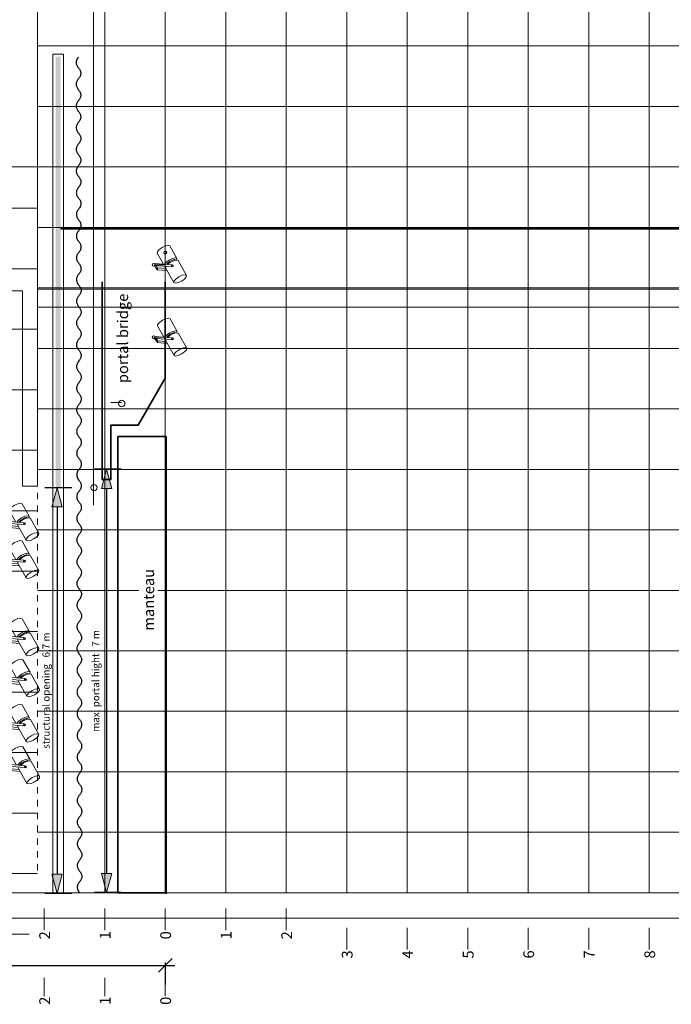
# Model space of a CAD drawing. Units: metres. Extents: x -26 to 92, y -15 to 26.
# Drawn here: x -2 to 8, y -2 to 14 of the extents above; entities that cross this region are included whole.
import ezdxf

# ---------------------------------------------------------------- set-up
doc = ezdxf.new("R2010")
doc.units = ezdxf.units.M
doc.header["$LTSCALE"] = 0.508
doc.header["$PDMODE"] = 1
doc.header["$PDSIZE"] = -2
doc.linetypes.add('STYLE_01', pattern=[0.41664, 0.20828, -0.20836])
for name, color, linetype, lineweight in [('Building Stage', 7, 'Continuous', 5), ('Chain Hoists', 14, 'Continuous', 5), ('Curtain', 5, 'Continuous', 50), ('Dimension', 7, 'Continuous', 5), ('Flybars', 14, 'Continuous', 5), ('Grid', 250, 'Continuous', 50), ('Iron Curtain', 14, 'Continuous', 5), ('Lighting Bridges', 14, 'Continuous', 5), ('Lighting FOH', 14, 'Continuous', 5), ('Portal + Manteau', 14, 'Continuous', 5), ('Text', 5, 'Continuous', 5)]:
    doc.layers.add(name, color=color, linetype=linetype, lineweight=lineweight)
doc.styles.add('Cambria', font='Cambria.ttf')
doc.dimstyles.new('Arch', dxfattribs={"dimtxt": 0.178408, "dimasz": 0.3175, "dimexe": 0.3175, "dimexo": 0.15875, "dimgap": 0.001587, "dimtad": 1, "dimdec": 1, "dimzin": 11, "dimtxsty": 'Cambria', "dimblk": 'VW_SLASH', "dimcen": 0, "dimdle": 0.001587, "dimazin": 0, "dimtfac": 1, "dimtdec": 1, "dimtix": 1, "dimtmove": 0, "dimatfit": 0, "dimldrblk": 'VW_FILLEDARROW', "dimfxl": 1, "dimfrac": 2, "dimtolj": 1, "dimtzin": 11, "dimarcsym": 0})
doc.dimstyles.new('DIN', dxfattribs={"dimtxt": 0.178408, "dimasz": 0.3175, "dimexe": 0.2, "dimexo": 0, "dimgap": 0.001, "dimtad": 1, "dimdec": 1, "dimzin": 11, "dimtxsty": 'Cambria', "dimblk": 'VW_FILLEDARROW', "dimcen": 0, "dimazin": 0, "dimtfac": 1, "dimtdec": 1, "dimtix": 1, "dimtmove": 0, "dimatfit": 0, "dimldrblk": 'VW_FILLEDARROW', "dimfxl": 1, "dimfrac": 2, "dimtolj": 1, "dimtzin": 11, "dimarcsym": 0})

# ---------------------------------------------------------------- blocks, each defined once
blk = doc.blocks.new('Curtain Object (2D)')
at = {"layer": 'Curtain', "color": 174, "linetype": 'Continuous', "lineweight": 25}
blk.add_open_spline([(0, 0), (0.09, -0.076), (0.269, 0.076), (0.449, -0.076), (0.628, 0.076), (0.807, -0.076), (0.987, 0.076), (1.166, -0.076), (1.346, 0.076), (1.525, -0.076), (1.705, 0.076), (1.884, -0.076), (2.063, 0.076), (2.243, -0.076), (2.422, 0.076), (2.602, -0.076), (2.781, 0.076), (2.96, -0.076), (3.14, 0.076), (3.319, -0.076), (3.499, 0.076), (3.678, -0.076), (3.858, 0.076), (4.037, -0.076), (4.216, 0.076), (4.396, -0.076), (4.575, 0.076), (4.755, -0.076), (4.934, 0.076), (5.114, -0.076), (5.293, 0.076), (5.472, -0.076), (5.652, 0.076), (5.831, -0.076), (6.011, 0.076), (6.19, -0.076), (6.37, 0.076), (6.549, -0.076), (6.728, 0.076), (6.908, -0.076), (7.087, 0.076), (7.267, -0.076), (7.446, 0.076), (7.625, -0.076), (7.805, 0.076), (7.984, -0.076), (8.164, 0.076), (8.343, -0.076), (8.523, 0.076), (8.702, -0.076), (8.881, 0.076), (9.061, -0.076), (9.24, 0.076), (9.42, -0.076), (9.599, 0.076), (9.779, -0.076), (9.958, 0.076), (10.137, -0.076), (10.317, 0.076), (10.496, -0.076), (10.676, 0.076), (10.855, -0.076), (11.035, 0.076), (11.214, -0.076), (11.393, 0.076), (11.573, -0.076), (11.752, 0.076), (11.932, -0.076), (12.111, 0.076), (12.29, -0.076), (12.47, 0.076), (12.649, -0.076), (12.829, 0.076), (13.008, -0.076), (13.188, 0.076), (13.367, -0.076), (13.546, 0.076), (13.726, -0.076), (13.816, 0)], degree=2, dxfattribs=at)
blk = doc.blocks.new('Group-13')
at = {"layer": 'Lighting Bridges', "color": 40, "linetype": 'Continuous', "lineweight": 50}
for p, q in [((1.12, -0.343), (18.498, -0.343)), ((18.498, -0.343), (18.498, -1.343))]:
    blk.add_line(p, q, dxfattribs=at)
blk = doc.blocks.new('Group-20')
at = {"layer": 'Lighting FOH', "color": 7, "linetype": 'Continuous', "lineweight": 5}
for p, q in [((0.478, -7.109), (0.597, -7.317)), ((0.374, -7.411), (0.27, -7.227)), ((0.224, -7.43), (0.23, -7.399)), ((0.224, -7.43), (0.27, -7.503)), ((0.505, -7.454), (0.224, -7.43)), ((0.23, -7.399), (0.506, -7.422)), ((0.251, -7.432), (0.276, -7.471)), ((0.276, -7.471), (0.273, -7.503)), ((0.276, -7.471), (0.415, -7.483)), ((0.408, -7.471), (0.411, -7.446)), ((0.408, -7.471), (0.546, -7.714)), ((0.506, -7.422), (0.505, -7.454)), ((0.561, -7.337), (0.566, -7.345)), ((0.755, -7.595), (0.616, -7.352)), ((0.434, -7.517), (0.27, -7.503))]:
    blk.add_line(p, q, dxfattribs=at)
for points in [[(0.27, -7.227), (0.274, -7.202), (0.304, -7.167), (0.354, -7.133), (0.409, -7.108), (0.454, -7.099), (0.478, -7.109)], [(0.39, -7.412), (0.419, -7.378), (0.468, -7.343), (0.523, -7.317), (0.57, -7.307), (0.596, -7.315), (0.594, -7.34), (0.593, -7.342)], [(0.423, -7.415), (0.429, -7.404), (0.451, -7.384), (0.484, -7.363), (0.52, -7.345), (0.548, -7.335), (0.561, -7.336), (0.561, -7.337)], [(0.435, -7.416), (0.483, -7.381), (0.538, -7.354), (0.586, -7.342), (0.614, -7.349), (0.616, -7.352)], [(0.519, -7.455), (0.505, -7.437), (0.523, -7.423), (0.537, -7.44), (0.519, -7.455)], [(0.546, -7.714), (0.55, -7.688), (0.581, -7.653), (0.63, -7.619), (0.685, -7.594), (0.731, -7.585), (0.755, -7.595), (0.751, -7.621), (0.72, -7.655), (0.67, -7.69), (0.616, -7.715), (0.57, -7.723), (0.546, -7.714)]]:
    blk.add_lwpolyline(points, dxfattribs=at)
blk = doc.blocks.new('Group-21')
at = {"layer": 'Lighting FOH', "color": 7, "linetype": 'Continuous', "lineweight": 5}
for p, q in [((0.493, -7.786), (0.611, -7.994)), ((0.388, -8.088), (0.284, -7.904)), ((0.238, -8.107), (0.245, -8.076)), ((0.238, -8.107), (0.284, -8.18)), ((0.52, -8.131), (0.238, -8.107)), ((0.245, -8.076), (0.521, -8.099)), ((0.266, -8.109), (0.29, -8.148)), ((0.422, -8.148), (0.425, -8.123)), ((0.521, -8.099), (0.52, -8.131)), ((0.575, -8.014), (0.58, -8.022)), ((0.769, -8.272), (0.631, -8.028)), ((0.448, -8.194), (0.284, -8.18)), ((0.29, -8.148), (0.288, -8.18)), ((0.29, -8.148), (0.429, -8.16)), ((0.422, -8.148), (0.56, -8.391))]:
    blk.add_line(p, q, dxfattribs=at)
for points in [[(0.284, -7.904), (0.288, -7.879), (0.319, -7.844), (0.368, -7.81), (0.423, -7.785), (0.469, -7.776), (0.493, -7.786)], [(0.405, -8.089), (0.434, -8.055), (0.482, -8.02), (0.537, -7.994), (0.584, -7.984), (0.61, -7.992), (0.608, -8.017), (0.607, -8.019)], [(0.438, -8.092), (0.443, -8.081), (0.465, -8.061), (0.499, -8.04), (0.534, -8.021), (0.562, -8.011), (0.575, -8.012), (0.575, -8.014)], [(0.45, -8.093), (0.497, -8.058), (0.552, -8.031), (0.6, -8.019), (0.629, -8.026), (0.631, -8.028)], [(0.534, -8.131), (0.52, -8.114), (0.537, -8.1), (0.551, -8.117), (0.534, -8.131)], [(0.56, -8.391), (0.564, -8.365), (0.595, -8.33), (0.645, -8.296), (0.699, -8.271), (0.745, -8.262), (0.769, -8.272), (0.765, -8.298), (0.734, -8.332), (0.685, -8.367), (0.63, -8.392), (0.584, -8.4), (0.56, -8.391)]]:
    blk.add_lwpolyline(points, dxfattribs=at)
blk = doc.blocks.new('Group-22')
at = {"layer": 'Lighting FOH', "color": 7, "linetype": 'Continuous', "lineweight": 5}
for p, q in [((0.478, -8.535), (0.597, -8.743)), ((0.374, -8.837), (0.27, -8.653)), ((0.561, -8.763), (0.566, -8.771)), ((0.755, -9.021), (0.616, -8.777)), ((0.224, -8.856), (0.23, -8.825)), ((0.224, -8.856), (0.27, -8.929)), ((0.505, -8.88), (0.224, -8.856)), ((0.23, -8.825), (0.506, -8.848)), ((0.251, -8.858), (0.276, -8.897)), ((0.434, -8.943), (0.27, -8.929)), ((0.276, -8.897), (0.273, -8.929)), ((0.276, -8.897), (0.415, -8.909)), ((0.408, -8.897), (0.411, -8.872)), ((0.408, -8.897), (0.546, -9.139)), ((0.506, -8.848), (0.505, -8.88))]:
    blk.add_line(p, q, dxfattribs=at)
for points in [[(0.27, -8.653), (0.274, -8.628), (0.304, -8.593), (0.354, -8.558), (0.409, -8.534), (0.454, -8.525), (0.478, -8.535)], [(0.39, -8.838), (0.419, -8.804), (0.468, -8.769), (0.523, -8.743), (0.57, -8.733), (0.596, -8.741), (0.594, -8.766), (0.593, -8.768)], [(0.423, -8.841), (0.429, -8.83), (0.451, -8.81), (0.484, -8.789), (0.52, -8.77), (0.548, -8.76), (0.561, -8.761), (0.561, -8.763)], [(0.435, -8.842), (0.483, -8.807), (0.538, -8.78), (0.586, -8.768), (0.614, -8.774), (0.616, -8.777)], [(0.519, -8.88), (0.505, -8.863), (0.523, -8.849), (0.537, -8.866), (0.519, -8.88)], [(0.546, -9.139), (0.55, -9.114), (0.581, -9.079), (0.63, -9.045), (0.685, -9.02), (0.731, -9.011), (0.755, -9.021), (0.751, -9.047), (0.72, -9.081), (0.67, -9.116), (0.616, -9.141), (0.57, -9.149), (0.546, -9.139)]]:
    blk.add_lwpolyline(points, dxfattribs=at)
blk = doc.blocks.new('Group-23')
at = {"layer": 'Lighting FOH', "color": 7, "linetype": 'Continuous', "lineweight": 5}
for p, q in [((0.493, -9.226), (0.611, -9.434)), ((0.388, -9.528), (0.284, -9.344)), ((0.238, -9.547), (0.245, -9.516)), ((0.238, -9.547), (0.284, -9.62)), ((0.52, -9.571), (0.238, -9.547)), ((0.245, -9.516), (0.521, -9.539)), ((0.266, -9.55), (0.29, -9.589)), ((0.29, -9.589), (0.288, -9.62)), ((0.29, -9.589), (0.429, -9.6)), ((0.422, -9.588), (0.425, -9.563)), ((0.422, -9.588), (0.56, -9.831)), ((0.521, -9.539), (0.52, -9.571)), ((0.575, -9.454), (0.58, -9.462)), ((0.769, -9.712), (0.631, -9.469)), ((0.448, -9.634), (0.284, -9.62))]:
    blk.add_line(p, q, dxfattribs=at)
for points in [[(0.284, -9.344), (0.288, -9.319), (0.319, -9.284), (0.368, -9.25), (0.423, -9.225), (0.469, -9.216), (0.493, -9.226)], [(0.405, -9.529), (0.434, -9.495), (0.482, -9.46), (0.537, -9.434), (0.584, -9.424), (0.61, -9.433), (0.608, -9.457), (0.607, -9.459)], [(0.438, -9.532), (0.443, -9.521), (0.465, -9.502), (0.499, -9.48), (0.534, -9.462), (0.562, -9.452), (0.575, -9.453), (0.575, -9.454)], [(0.45, -9.533), (0.497, -9.498), (0.552, -9.471), (0.6, -9.459), (0.629, -9.466), (0.631, -9.469)], [(0.534, -9.572), (0.52, -9.554), (0.537, -9.54), (0.551, -9.557), (0.534, -9.572)], [(0.56, -9.831), (0.564, -9.805), (0.595, -9.77), (0.645, -9.736), (0.699, -9.711), (0.745, -9.702), (0.769, -9.712), (0.765, -9.738), (0.734, -9.773), (0.685, -9.807), (0.63, -9.832), (0.584, -9.841), (0.56, -9.831)]]:
    blk.add_lwpolyline(points, dxfattribs=at)
blk = doc.blocks.new('Group-24')
at = {"layer": 'Lighting FOH', "color": 7, "linetype": 'Continuous', "lineweight": 5}
for p, q in [((0.478, -5.827), (0.597, -6.035)), ((0.374, -6.129), (0.27, -5.946)), ((0.224, -6.148), (0.23, -6.117)), ((0.224, -6.148), (0.27, -6.221)), ((0.505, -6.172), (0.224, -6.148)), ((0.23, -6.117), (0.506, -6.14)), ((0.251, -6.151), (0.276, -6.19)), ((0.408, -6.189), (0.411, -6.164)), ((0.506, -6.14), (0.505, -6.172)), ((0.561, -6.055), (0.566, -6.063)), ((0.755, -6.313), (0.616, -6.07)), ((0.434, -6.235), (0.27, -6.221)), ((0.276, -6.19), (0.273, -6.221)), ((0.276, -6.19), (0.415, -6.201)), ((0.408, -6.189), (0.546, -6.432))]:
    blk.add_line(p, q, dxfattribs=at)
for points in [[(0.27, -5.946), (0.274, -5.92), (0.304, -5.885), (0.354, -5.851), (0.409, -5.826), (0.454, -5.817), (0.478, -5.827)], [(0.39, -6.13), (0.419, -6.096), (0.468, -6.061), (0.523, -6.035), (0.57, -6.025), (0.596, -6.034), (0.594, -6.058), (0.593, -6.06)], [(0.423, -6.133), (0.429, -6.122), (0.451, -6.103), (0.484, -6.081), (0.52, -6.063), (0.548, -6.053), (0.561, -6.054), (0.561, -6.055)], [(0.435, -6.134), (0.483, -6.099), (0.538, -6.072), (0.586, -6.06), (0.614, -6.067), (0.616, -6.07)], [(0.519, -6.173), (0.505, -6.155), (0.523, -6.141), (0.537, -6.158), (0.519, -6.173)], [(0.546, -6.432), (0.55, -6.406), (0.581, -6.371), (0.63, -6.337), (0.685, -6.312), (0.731, -6.303), (0.755, -6.313), (0.751, -6.339), (0.72, -6.374), (0.67, -6.408), (0.616, -6.433), (0.57, -6.442), (0.546, -6.432)]]:
    blk.add_lwpolyline(points, dxfattribs=at)
blk = doc.blocks.new('Group-25')
at = {"layer": 'Lighting FOH', "color": 7, "linetype": 'Continuous', "lineweight": 5}
for p, q in [((0.478, -5.208), (0.597, -5.416)), ((0.374, -5.51), (0.27, -5.326)), ((0.224, -5.529), (0.23, -5.498)), ((0.224, -5.529), (0.27, -5.602)), ((0.505, -5.553), (0.224, -5.529)), ((0.23, -5.498), (0.506, -5.521)), ((0.251, -5.531), (0.276, -5.57)), ((0.506, -5.521), (0.505, -5.553)), ((0.561, -5.436), (0.566, -5.444)), ((0.755, -5.694), (0.616, -5.45)), ((0.434, -5.616), (0.27, -5.602)), ((0.276, -5.57), (0.273, -5.602)), ((0.276, -5.57), (0.415, -5.582)), ((0.408, -5.57), (0.411, -5.545)), ((0.408, -5.57), (0.546, -5.813))]:
    blk.add_line(p, q, dxfattribs=at)
for points in [[(0.27, -5.326), (0.274, -5.301), (0.304, -5.266), (0.354, -5.232), (0.409, -5.207), (0.454, -5.198), (0.478, -5.208)], [(0.39, -5.511), (0.419, -5.477), (0.468, -5.442), (0.523, -5.416), (0.57, -5.406), (0.596, -5.414), (0.594, -5.439), (0.593, -5.441)], [(0.423, -5.514), (0.429, -5.503), (0.451, -5.483), (0.484, -5.462), (0.52, -5.443), (0.548, -5.433), (0.561, -5.434), (0.561, -5.436)], [(0.435, -5.515), (0.483, -5.48), (0.538, -5.453), (0.586, -5.441), (0.614, -5.448), (0.616, -5.45)], [(0.519, -5.553), (0.505, -5.536), (0.523, -5.522), (0.537, -5.539), (0.519, -5.553)], [(0.546, -5.813), (0.55, -5.787), (0.581, -5.752), (0.63, -5.718), (0.685, -5.693), (0.731, -5.684), (0.755, -5.694), (0.751, -5.72), (0.72, -5.754), (0.67, -5.789), (0.616, -5.814), (0.57, -5.822), (0.546, -5.813)]]:
    blk.add_lwpolyline(points, dxfattribs=at)
blk = doc.blocks.new('Group-26')
at = {"layer": 'Lighting FOH', "color": 7}
for name in ['Group-25', 'Group-24', 'Group-20', 'Group-21', 'Group-22', 'Group-23']:
    blk.add_blockref(name, (0, 0), dxfattribs=at)
blk = doc.blocks.new('*D69')
at = {"layer": 'Dimension', "color": 0, "linetype": 'Continuous', "lineweight": -2}
blk.add_line((0, -0.579), (0, -0.94), dxfattribs=at)
at = {"color": 0, "linetype": 'Continuous', "lineweight": -2}
blk.add_wipeout([(0.155, -1.087), (0.155, -0.94), (-0.155, -0.94), (-0.155, -1.087)], dxfattribs=at).dxf.layer = 'Dimension'
at = {"layer": 'Dimension', "color": 0, "insert": (-0.082, -1.087), "char_height": 0.178, "attachment_point": 1, "rotation": 90, "line_spacing_factor": 1.045266, "style": 'Cambria'}
blk.add_mtext('0', dxfattribs=at)
blk = doc.blocks.new('*D70')
at = {"layer": 'Dimension', "color": 0, "linetype": 'Continuous', "lineweight": -2}
blk.add_line((1, -0.579), (1, -0.94), dxfattribs=at)
at = {"color": 0, "linetype": 'Continuous', "lineweight": -2}
blk.add_wipeout([(1.155, -1.087), (1.155, -0.94), (0.845, -0.94), (0.845, -1.087)], dxfattribs=at).dxf.layer = 'Dimension'
at = {"layer": 'Dimension', "color": 0, "insert": (0.918, -1.087), "char_height": 0.178, "attachment_point": 1, "rotation": 90, "line_spacing_factor": 1.045266, "style": 'Cambria'}
blk.add_mtext('1', dxfattribs=at)
blk = doc.blocks.new('*D71')
at = {"layer": 'Dimension', "color": 0, "linetype": 'Continuous', "lineweight": -2}
blk.add_line((2, -0.579), (2, -0.94), dxfattribs=at)
at = {"color": 0, "linetype": 'Continuous', "lineweight": -2}
blk.add_wipeout([(2.155, -1.087), (2.155, -0.94), (1.845, -0.94), (1.845, -1.087)], dxfattribs=at).dxf.layer = 'Dimension'
at = {"layer": 'Dimension', "color": 0, "insert": (1.918, -1.087), "char_height": 0.178, "attachment_point": 1, "rotation": 90, "line_spacing_factor": 1.045266, "style": 'Cambria'}
blk.add_mtext('2', dxfattribs=at)
blk = doc.blocks.new('*D72')
at = {"layer": 'Dimension', "color": 0, "linetype": 'Continuous', "lineweight": -2}
blk.add_line((3, -0.579), (3, -0.94), dxfattribs=at)
at = {"color": 0, "linetype": 'Continuous', "lineweight": -2}
blk.add_wipeout([(3.155, -1.087), (3.155, -0.94), (2.845, -0.94), (2.845, -1.087)], dxfattribs=at).dxf.layer = 'Dimension'
at = {"layer": 'Dimension', "color": 0, "insert": (2.918, -1.087), "char_height": 0.178, "attachment_point": 1, "rotation": 90, "line_spacing_factor": 1.045266, "style": 'Cambria'}
blk.add_mtext('3', dxfattribs=at)
blk = doc.blocks.new('*D73')
at = {"layer": 'Dimension', "color": 0, "linetype": 'Continuous', "lineweight": -2}
blk.add_line((4, -0.579), (4, -0.94), dxfattribs=at)
at = {"color": 0, "linetype": 'Continuous', "lineweight": -2}
blk.add_wipeout([(4.155, -1.087), (4.155, -0.94), (3.845, -0.94), (3.845, -1.087)], dxfattribs=at).dxf.layer = 'Dimension'
at = {"layer": 'Dimension', "color": 0, "insert": (3.918, -1.087), "char_height": 0.178, "attachment_point": 1, "rotation": 90, "line_spacing_factor": 1.045266, "style": 'Cambria'}
blk.add_mtext('4', dxfattribs=at)
blk = doc.blocks.new('*D74')
at = {"layer": 'Dimension', "color": 0, "linetype": 'Continuous', "lineweight": -2}
blk.add_line((5, -0.579), (5, -0.94), dxfattribs=at)
at = {"color": 0, "linetype": 'Continuous', "lineweight": -2}
blk.add_wipeout([(5.155, -1.087), (5.155, -0.94), (4.845, -0.94), (4.845, -1.087)], dxfattribs=at).dxf.layer = 'Dimension'
at = {"layer": 'Dimension', "color": 0, "insert": (4.918, -1.087), "char_height": 0.178, "attachment_point": 1, "rotation": 90, "line_spacing_factor": 1.045266, "style": 'Cambria'}
blk.add_mtext('5', dxfattribs=at)
blk = doc.blocks.new('*D75')
at = {"layer": 'Dimension', "color": 0, "linetype": 'Continuous', "lineweight": -2}
blk.add_line((6, -0.579), (6, -0.94), dxfattribs=at)
at = {"color": 0, "linetype": 'Continuous', "lineweight": -2}
blk.add_wipeout([(6.155, -1.087), (6.155, -0.94), (5.845, -0.94), (5.845, -1.087)], dxfattribs=at).dxf.layer = 'Dimension'
at = {"layer": 'Dimension', "color": 0, "insert": (5.918, -1.087), "char_height": 0.178, "attachment_point": 1, "rotation": 90, "line_spacing_factor": 1.045266, "style": 'Cambria'}
blk.add_mtext('6', dxfattribs=at)
blk = doc.blocks.new('*D76')
at = {"layer": 'Dimension', "color": 0, "linetype": 'Continuous', "lineweight": -2}
blk.add_line((7, -0.579), (7, -0.94), dxfattribs=at)
at = {"color": 0, "linetype": 'Continuous', "lineweight": -2}
blk.add_wipeout([(7.155, -1.087), (7.155, -0.94), (6.845, -0.94), (6.845, -1.087)], dxfattribs=at).dxf.layer = 'Dimension'
at = {"layer": 'Dimension', "color": 0, "insert": (6.918, -1.087), "char_height": 0.178, "attachment_point": 1, "rotation": 90, "line_spacing_factor": 1.045266, "style": 'Cambria'}
blk.add_mtext('7', dxfattribs=at)
blk = doc.blocks.new('*D77')
at = {"layer": 'Dimension', "color": 0, "linetype": 'Continuous', "lineweight": -2}
blk.add_line((8, -0.579), (8, -0.94), dxfattribs=at)
at = {"color": 0, "linetype": 'Continuous', "lineweight": -2}
blk.add_wipeout([(8.155, -1.087), (8.155, -0.94), (7.845, -0.94), (7.845, -1.087)], dxfattribs=at).dxf.layer = 'Dimension'
at = {"layer": 'Dimension', "color": 0, "insert": (7.918, -1.087), "char_height": 0.178, "attachment_point": 1, "rotation": 90, "line_spacing_factor": 1.045266, "style": 'Cambria'}
blk.add_mtext('8', dxfattribs=at)
blk = doc.blocks.new('*D86')
at = {"layer": 'Dimension', "color": 0, "linetype": 'Continuous', "lineweight": -2}
blk.add_line((0, -0.579), (0, -0.94), dxfattribs=at)
at = {"color": 0, "linetype": 'Continuous', "lineweight": -2}
blk.add_wipeout([(0.155, -1.087), (0.155, -0.94), (-0.155, -0.94), (-0.155, -1.087)], dxfattribs=at).dxf.layer = 'Dimension'
at = {"layer": 'Dimension', "color": 0, "insert": (-0.082, -1.087), "char_height": 0.178, "attachment_point": 1, "rotation": 90, "line_spacing_factor": 1.045266, "style": 'Cambria'}
blk.add_mtext('0', dxfattribs=at)
blk = doc.blocks.new('*D87')
at = {"layer": 'Dimension', "color": 0, "linetype": 'Continuous', "lineweight": -2}
blk.add_line((-1, -0.579), (-1, -0.94), dxfattribs=at)
at = {"color": 0, "linetype": 'Continuous', "lineweight": -2}
blk.add_wipeout([(-0.845, -1.087), (-0.845, -0.94), (-1.155, -0.94), (-1.155, -1.087)], dxfattribs=at).dxf.layer = 'Dimension'
at = {"layer": 'Dimension', "color": 0, "insert": (-1.082, -1.087), "char_height": 0.178, "attachment_point": 1, "rotation": 90, "line_spacing_factor": 1.045266, "style": 'Cambria'}
blk.add_mtext('1', dxfattribs=at)
blk = doc.blocks.new('*D88')
at = {"layer": 'Dimension', "color": 0, "linetype": 'Continuous', "lineweight": -2}
blk.add_line((-2, -0.579), (-2, -0.94), dxfattribs=at)
at = {"color": 0, "linetype": 'Continuous', "lineweight": -2}
blk.add_wipeout([(-1.845, -1.087), (-1.845, -0.94), (-2.155, -0.94), (-2.155, -1.087)], dxfattribs=at).dxf.layer = 'Dimension'
at = {"layer": 'Dimension', "color": 0, "insert": (-2.082, -1.087), "char_height": 0.178, "attachment_point": 1, "rotation": 90, "line_spacing_factor": 1.045266, "style": 'Cambria'}
blk.add_mtext('2', dxfattribs=at)
blk = doc.blocks.new('*D89')
at = {"layer": 'Dimension', "color": 0, "linetype": 'Continuous', "lineweight": -2}
blk.add_line((0, -1.725), (0, -2.024), dxfattribs=at)
at = {"layer": 'Dimension', "color": 0, "insert": (-0.082, -2.17), "char_height": 0.178, "attachment_point": 1, "rotation": 90, "line_spacing_factor": 1.045266, "style": 'Cambria'}
blk.add_mtext('0', dxfattribs=at)
blk = doc.blocks.new('*D90')
at = {"layer": 'Dimension', "color": 0, "linetype": 'Continuous', "lineweight": -2}
blk.add_line((-1, -1.725), (-1, -2.024), dxfattribs=at)
at = {"layer": 'Dimension', "color": 0, "insert": (-1.082, -2.17), "char_height": 0.178, "attachment_point": 1, "rotation": 90, "line_spacing_factor": 1.045266, "style": 'Cambria'}
blk.add_mtext('1', dxfattribs=at)
blk = doc.blocks.new('*D91')
at = {"layer": 'Dimension', "color": 0, "linetype": 'Continuous', "lineweight": -2}
blk.add_line((-2, -1.725), (-2, -2.024), dxfattribs=at)
at = {"layer": 'Dimension', "color": 0, "insert": (-2.082, -2.17), "char_height": 0.178, "attachment_point": 1, "rotation": 90, "line_spacing_factor": 1.045266, "style": 'Cambria'}
blk.add_mtext('2', dxfattribs=at)
blk = doc.blocks.new('*D114')
at = {"layer": 'Dimension', "color": 0, "linetype": 'Continuous', "lineweight": -2}
blk.add_line((0, -1.725), (0, -2.024), dxfattribs=at)
at = {"layer": 'Dimension', "color": 0, "insert": (-0.082, -2.17), "char_height": 0.178, "attachment_point": 1, "rotation": 90, "line_spacing_factor": 1.045266, "style": 'Cambria'}
blk.add_mtext('0', dxfattribs=at)
blk = doc.blocks.new('*D140')
at = {"layer": 'Chain Hoists', "color": 0, "linetype": 'Continuous', "transparency": 16777216}
for points in [[(-18.895, -1.63), (-18.67, -1.406)], [(0.112, -1.406), (-0.112, -1.63)]]:
    blk.add_lwpolyline(points, dxfattribs=at)
at = {"layer": 'Defpoints', "color": 0, "lineweight": 0, "transparency": 16777216}
for p in [(-18.782, -1.313), (0, -1.313), (-18.782, -1.518)]:
    blk.add_point(p, dxfattribs=at)
at = {"layer": 'Dimension', "color": 0, "linetype": 'Continuous', "lineweight": -2, "transparency": 16777216}
for p, q in [((-18.941, -1.518), (-18.782, -1.518)), ((-18.782, -1.471), (-18.782, -1.835)), ((-18.782, -1.518), (0, -1.518)), ((0, -1.471), (0, -1.835)), ((0, -1.518), (0.159, -1.518))]:
    blk.add_line(p, q, dxfattribs=at)
at = {"layer": 'Dimension', "color": 0, "transparency": 16777216, "insert": (-19.446, -1.043), "char_height": 0.1784, "attachment_point": 1, "line_spacing_factor": 1.045266, "style": 'Cambria'}
blk.add_mtext('FOH 18,8 m', dxfattribs=at)
blk = doc.blocks.new('VW_FILLEDARROW')
at = {"linetype": 'ByBlock', "lineweight": 0}
blk.add_hatch(color=0, dxfattribs=at).paths.add_polyline_path([(-1, 0.268), (0, 0), (-1, -0.268)])
at = {"layer": 'Chain Hoists', "color": 0, "linetype": 'Continuous'}
blk.add_lwpolyline([(-1, 0.268), (0, 0), (-1, -0.268)], close=True, dxfattribs=at)
blk = doc.blocks.new('VW_SLASH')
at = {"color": 0, "linetype": 'ByBlock', "lineweight": -2}
blk.add_line((0, 0), (-1, 0), dxfattribs=at)
at = {"layer": 'Chain Hoists', "color": 0, "linetype": 'Continuous'}
blk.add_lwpolyline([(0.354, 0.354), (-0.354, -0.354)], dxfattribs=at)
blk = doc.blocks.new('*D165')
at = {"layer": 'Defpoints', "color": 0, "linetype": 'Continuous', "lineweight": 35, "transparency": 16777216}
for p in [(-1.545, 6.379), (-1.789, -0.329), (-1.545, -0.329)]:
    blk.add_point(p, dxfattribs=at)
at = {"layer": 'Dimension', "color": 0, "linetype": 'Continuous', "lineweight": -2, "transparency": 16777216}
for p, q in [((-1.545, 6.379), (-1.989, 6.379)), ((-1.789, 6.061), (-1.789, -0.011)), ((-1.545, -0.329), (-1.989, -0.329))]:
    blk.add_line(p, q, dxfattribs=at)
at = {"layer": 'Dimension', "color": 0, "linetype": 'Continuous', "lineweight": -2, "transparency": 16777216, "xscale": 0.3175, "yscale": 0.3175, "zscale": 0.3175}
for p, rotation in [((-1.789, 6.379), 90), ((-1.789, -0.329), 270)]:
    blk.add_blockref('VW_FILLEDARROW', p, dxfattribs=dict(at, rotation=rotation))
at = {"layer": 'Dimension', "color": 0, "linetype": 'Continuous', "lineweight": 5, "transparency": 16777216, "insert": (-1.97, 3.025), "char_height": 0.11894, "attachment_point": 5, "rotation": 90, "style": 'Cambria'}
blk.add_mtext('\\A1;structural opening   6,7 m', dxfattribs=at)
blk = doc.blocks.new('*D166')
at = {"layer": 'Defpoints', "color": 0, "linetype": 'Continuous', "lineweight": 35, "transparency": 16777216}
for p in [(-0.73, 6.686), (-0.97, -0.314), (-0.73, -0.314)]:
    blk.add_point(p, dxfattribs=at)
at = {"layer": 'Dimension', "color": 0, "linetype": 'Continuous', "lineweight": -2, "transparency": 16777216}
for p, q in [((-0.73, 6.686), (-1.17, 6.686)), ((-0.97, 6.368), (-0.97, 0.003)), ((-0.73, -0.314), (-1.17, -0.314))]:
    blk.add_line(p, q, dxfattribs=at)
at = {"layer": 'Dimension', "color": 0, "linetype": 'Continuous', "lineweight": -2, "transparency": 16777216, "xscale": 0.3175, "yscale": 0.3175, "zscale": 0.3175}
for p, rotation in [((-0.97, 6.686), 90), ((-0.97, -0.314), 270)]:
    blk.add_blockref('VW_FILLEDARROW', p, dxfattribs=dict(at, rotation=rotation))
at = {"layer": 'Dimension', "color": 0, "linetype": 'Continuous', "lineweight": 5, "transparency": 16777216, "insert": (-1.15, 3.186), "char_height": 0.11894, "attachment_point": 5, "rotation": 90, "style": 'Cambria'}
blk.add_mtext('\\A1;max. portal hight   7 m', dxfattribs=at)
blk = doc.blocks.new('Group-67')
at = {"layer": 'Lighting FOH', "color": 7, "linetype": 'Continuous', "lineweight": 5}
for p, q in [((2.819, -2.453), (2.715, -2.269)), ((2.924, -2.151), (3.042, -2.359)), ((2.669, -2.472), (2.675, -2.441)), ((2.675, -2.441), (2.951, -2.464)), ((3.006, -2.379), (3.011, -2.387)), ((3.2, -2.637), (3.062, -2.394)), ((2.669, -2.472), (2.715, -2.545)), ((2.951, -2.496), (2.669, -2.472)), ((2.697, -2.475), (2.721, -2.514)), ((2.879, -2.559), (2.715, -2.545)), ((2.721, -2.514), (2.718, -2.545)), ((2.721, -2.514), (2.86, -2.525)), ((2.853, -2.513), (2.856, -2.488)), ((2.853, -2.513), (2.991, -2.756)), ((2.951, -2.464), (2.951, -2.496))]:
    blk.add_line(p, q, dxfattribs=at)
for points in [[(2.715, -2.269), (2.719, -2.244), (2.75, -2.209), (2.799, -2.175), (2.854, -2.15), (2.9, -2.141), (2.924, -2.151)], [(2.836, -2.454), (2.865, -2.42), (2.913, -2.385), (2.968, -2.359), (3.015, -2.349), (3.041, -2.358), (3.039, -2.382), (3.038, -2.384)], [(2.868, -2.457), (2.874, -2.446), (2.896, -2.427), (2.929, -2.405), (2.965, -2.387), (2.993, -2.377), (3.006, -2.378), (3.006, -2.379)], [(2.881, -2.458), (2.928, -2.423), (2.983, -2.396), (3.031, -2.384), (3.059, -2.391), (3.062, -2.394)], [(2.965, -2.497), (2.95, -2.479), (2.968, -2.465), (2.982, -2.482), (2.965, -2.497)], [(2.991, -2.756), (2.995, -2.73), (3.026, -2.695), (3.075, -2.661), (3.13, -2.636), (3.176, -2.627), (3.2, -2.637), (3.196, -2.663), (3.165, -2.698), (3.116, -2.732), (3.061, -2.757), (3.015, -2.766), (2.991, -2.756)]]:
    blk.add_lwpolyline(points, dxfattribs=at)
blk = doc.blocks.new('Group-68')
at = {"layer": 'Lighting FOH', "color": 7, "linetype": 'Continuous', "lineweight": 5}
for p, q in [((2.921, -0.946), (3.039, -1.154)), ((2.816, -1.248), (2.712, -1.065)), ((2.666, -1.267), (2.672, -1.236)), ((2.666, -1.267), (2.712, -1.34)), ((2.948, -1.291), (2.666, -1.267)), ((2.672, -1.236), (2.948, -1.259)), ((2.694, -1.27), (2.718, -1.309)), ((2.85, -1.308), (2.853, -1.283)), ((2.948, -1.259), (2.948, -1.291)), ((3.003, -1.174), (3.008, -1.182)), ((3.197, -1.432), (3.059, -1.189)), ((2.876, -1.354), (2.712, -1.34)), ((2.718, -1.309), (2.715, -1.34)), ((2.718, -1.309), (2.857, -1.32)), ((2.85, -1.308), (2.988, -1.551))]:
    blk.add_line(p, q, dxfattribs=at)
for points in [[(2.712, -1.065), (2.716, -1.039), (2.747, -1.004), (2.796, -0.97), (2.851, -0.945), (2.897, -0.936), (2.921, -0.946)], [(2.833, -1.249), (2.862, -1.215), (2.91, -1.18), (2.965, -1.154), (3.012, -1.144), (3.038, -1.153), (3.036, -1.177), (3.035, -1.179)], [(2.865, -1.253), (2.871, -1.241), (2.893, -1.222), (2.926, -1.2), (2.962, -1.182), (2.99, -1.172), (3.003, -1.173), (3.003, -1.174)], [(2.878, -1.253), (2.925, -1.218), (2.98, -1.191), (3.028, -1.179), (3.056, -1.186), (3.059, -1.189)], [(2.962, -1.292), (2.947, -1.274), (2.965, -1.26), (2.979, -1.278), (2.962, -1.292)], [(2.988, -1.551), (2.992, -1.525), (3.023, -1.491), (3.072, -1.456), (3.127, -1.431), (3.173, -1.423), (3.197, -1.432), (3.193, -1.458), (3.162, -1.493), (3.113, -1.527), (3.058, -1.552), (3.012, -1.561), (2.988, -1.551)]]:
    blk.add_lwpolyline(points, dxfattribs=at)

msp = doc.modelspace()

# ---------------------------------------------------------------- linework, layer by layer
at = {"linetype": 'Continuous', "lineweight": 35}
msp.add_line((-0.785, 7.225), (-0.785, -0.317), dxfattribs=at)
at = {"color": 1, "linetype": 'Continuous', "lineweight": 18}
for centre, radius in [((-0.72, 7.772), 0.0538), ((-1.179, 6.382), 0.0513)]:
    msp.add_circle(centre, radius, dxfattribs=at)
at = {"layer": 'Building Stage', "linetype": 'Continuous'}
msp.add_lwpolyline([(-2.11, 25.56), (-2.11, 6.403), (-2.357, 6.403), (-2.36, 9.633), (-2.66, 9.633)], dxfattribs=at)
at = {"layer": 'Dimension', "color": 7, "linetype": 'STYLE_01', "lineweight": 9}
msp.add_line((-2.11, 6.72), (-2.11, 0), dxfattribs=at)
at = {"layer": 'Flybars', "color": 5, "linetype": 'Continuous', "lineweight": 18}
msp.add_line((-1.185, 20.719), (-1.185, 6.091), dxfattribs=at)
at = {"layer": 'Grid', "color": 253, "linetype": 'Continuous', "lineweight": 5}
for p, q in [((-1, -0.317), (-1, 20.433)), ((0, -0.317), (0, 20.433)), ((1, -0.317), (1, 20.433)), ((2, -0.317), (2, 20.433)), ((3, -0.317), (3, 20.433)), ((4, -0.317), (4, 20.433)), ((5, -0.317), (5, 20.433)), ((6, -0.317), (6, 20.433)), ((7, -0.317), (7, 20.433)), ((8, -0.317), (8, 20.433)), ((16.485, 13.683), (-2.11, 13.683)), ((16.485, 12.683), (-2.11, 12.683)), ((-2.11, 11.683), (-25.1, 11.683)), ((16.485, 11.683), (-2.11, 11.683)), ((-2.11, 11), (-25.1, 11)), ((16.485, 10.683), (-2.11, 10.683)), ((-2.11, 10), (-25.1, 10)), ((16.485, 9.683), (-2.11, 9.683)), ((16.485, 9.683), (-2.11, 9.683)), ((-2.11, 9), (-25.1, 9)), ((16.485, 8.683), (-2.11, 8.683)), ((-2.11, 8), (-25.1, 8)), ((16.485, 7.683), (-2.11, 7.683)), ((-2.11, 7), (-25.1, 7)), ((16.485, 6.683), (-2.11, 6.683)), ((-2.11, 6), (-25.1, 6)), ((16.485, 5.683), (-2.11, 5.683)), ((-2.11, 5), (-25.1, 5)), ((16.485, 4.683), (-2.11, 4.683)), ((-2.11, 4), (-25.1, 4)), ((16.485, 3.683), (-2.11, 3.683)), ((-2.11, 3), (-25.1, 3)), ((16.485, 2.683), (-2.11, 2.683)), ((-2.11, 2), (-25.1, 2)), ((16.485, 1.683), (-2.11, 1.683)), ((-2.11, 1), (-25.1, 1)), ((16.485, 0.683), (-2.11, 0.683)), ((-2.11, 0), (-25.1, 0)), ((-2.251, -1), (-25.241, -1))]:
    msp.add_line(p, q, dxfattribs=at)
at = {"layer": 'Iron Curtain', "color": 14, "linetype": 'Continuous', "lineweight": 13}
msp.add_lwpolyline([(-1.86, 13.545), (-1.68, 13.545), (-1.68, -0.317), (-1.86, -0.317)], close=True, dxfattribs=at)
at = {"layer": 'Iron Curtain', "color": 14, "linetype": 'Continuous', "lineweight": 5}
msp.add_solid([(-1.81, 6.385), (-1.81, 13.505), (-1.73, 6.385), (-1.73, 13.505)], dxfattribs=at)
at = {"layer": 'Lighting Bridges', "color": 7, "linetype": 'Continuous', "lineweight": 5}
msp.add_lwpolyline([(-2.11, 9.663), (16.485, 9.663), (16.485, 9.363), (-2.11, 9.363)], close=True, dxfattribs=at)
at = {"layer": 'Portal + Manteau', "color": 110, "linetype": 'Continuous', "lineweight": 18}
for p, q in [((-0.166, 10.067), (0, 10.067)), ((-0.166, 8.867), (0, 8.867))]:
    msp.add_line(p, q, dxfattribs=at)
at = {"layer": 'Portal + Manteau', "color": 5, "linetype": 'Continuous', "lineweight": 18}
msp.add_line((-0.9, 7.787), (-0.724, 7.787), dxfattribs=at)
at = {"layer": 'Portal + Manteau', "linetype": 'Continuous', "lineweight": 35}
for p, q in [((-0.785, 7.225), (0.015, 7.225)), ((0.015, 7.225), (0.015, -0.334)), ((0.015, -0.317), (-0.785, -0.317))]:
    msp.add_line(p, q, dxfattribs=at)
msp.add_lwpolyline([(-1.04, 9.783), (-1.04, 6.513), (-0.9, 6.513), (-0.9, 7.413), (-0.45, 7.413), (0, 8.193), (0, 9.783)], dxfattribs=at)
at = {"layer": 'Portal + Manteau', "color": 110, "linetype": 'Continuous', "lineweight": 18}
for centre in [(0, 10.267), (-0.19, 10.067), (-0.19, 8.867)]:
    msp.add_circle(centre, 0.024, dxfattribs=at)

# ---------------------------------------------------------------- block references
at = {"layer": 'Curtain', "color": 174, "rotation": 270.0790039823991}
msp.add_blockref('Curtain Object (2D)', (-1.435, 13.499), dxfattribs=at)
at = {"layer": 'Dimension', "color": 5}
for name, p in [('*D88', (0, 0)), ('*D87', (0, 0)), ('*D69', (0, 0)), ('*D70', (0, 0)), ('*D71', (0, 0)), ('*D72', (0, -0.317)), ('*D73', (0, -0.317)), ('*D74', (0, -0.317)), ('*D75', (0, -0.317)), ('*D76', (0, -0.317)), ('*D77', (0, -0.317)), ('*D91', (0, 0)), ('*D90', (0, 0)), ('*D89', (0, 0)), ('*D114', (0, 0))]:
    msp.add_blockref(name, p, dxfattribs=at)
at = {"layer": 'Lighting Bridges', "color": 40}
msp.add_blockref('Group-13', (-2.845, 11.006), dxfattribs=at)
at = {"layer": 'Lighting FOH', "color": 7}
for name in ['Group-68', 'Group-67', 'Group-26']:
    msp.add_blockref(name, (-2.845, 11.323), dxfattribs=at)

# ---------------------------------------------------------------- texts
at = {"layer": 'Text', "color": 5, "insert": (-0.792, 8.108), "char_height": 0.17841, "attachment_point": 1, "rotation": 90, "line_spacing_factor": 1.045266, "style": 'Cambria'}
msp.add_mtext('portal bridge', dxfattribs=at)

# ---------------------------------------------------------------- dimensions: what is measured, and where the dimension line sits
at = {"layer": 'Dimension', "color": 5, "linetype": 'Continuous', "lineweight": 5}
dim = msp.add_linear_dim(base=(-0.97, -0.314), p1=(-0.73, 6.686), p2=(-0.73, -0.314), angle=270, dimstyle='DIN', override={"dimtxt": 0.118938, "dimgap": 0.1, "dimpost": 'max. portal hight   <> m', "dimtxsty": 'Cambria', "dimtmove": 2}, dxfattribs=at)
dim.commit()
dim.dimension.update_dxf_attribs({"geometry": '*D166', "text_midpoint": (-1.15, 3.186)})
dim = msp.add_linear_dim(base=(-1.789, -0.329), p1=(-1.545, 6.379), p2=(-1.545, -0.329), angle=270, dimstyle='DIN', override={"dimtxt": 0.118938, "dimgap": 0.1, "dimpost": 'structural opening   <> m', "dimtxsty": 'Cambria', "dimtmove": 2}, dxfattribs=at)
dim.commit()
dim.dimension.update_dxf_attribs({"geometry": '*D165', "text_midpoint": (-1.97, 3.025), "dimtype": 160})

# ---------------------------------------------------------------- next in the draw order: block references
at = {"layer": 'Dimension', "color": 5}
msp.add_blockref('*D86', (0, 0), dxfattribs=at)

# ---------------------------------------------------------------- next in the draw order: wipeouts: each hides what was drawn before it
at = {"color": 5, "linetype": 'Continuous', "lineweight": 5}
msp.add_wipeout([(-0.125, 4.016), (-0.125, 5.007), (-0.435, 5.007), (-0.435, 4.016)], dxfattribs=at).dxf.layer = 'Text'

# ---------------------------------------------------------------- next in the draw order: linework, layer by layer
at = {"layer": 'Building Stage', "linetype": 'Continuous'}
msp.add_lwpolyline([(-3.015, -0.317), (18.5, -0.317), (18.5, -0.737), (-3.015, -0.737)], close=True, dxfattribs=at)

# ---------------------------------------------------------------- next in the draw order: texts
at = {"layer": 'Text', "color": 5, "insert": (-0.362, 4.016), "char_height": 0.1784, "attachment_point": 1, "rotation": 90, "line_spacing_factor": 1.045266, "style": 'Cambria'}
msp.add_mtext('manteau', dxfattribs=at)

# ---------------------------------------------------------------- next in the draw order: dimensions: what is measured, and where the dimension line sits
at = {"layer": 'Dimension', "color": 5, "linetype": 'Continuous', "lineweight": 5}
dim = msp.add_linear_dim(base=(-18.782, -1.518), p1=(0, -1.313), p2=(-18.782, -1.313), dimstyle='Arch', override={"dimgap": 0.238125, "dimpost": 'FOH <> m', "dimtxsty": 'Cambria', "dimtmove": 2}, dxfattribs=at)
dim.commit()
dim.dimension.update_dxf_attribs({"geometry": '*D140', "text_midpoint": (-18.782, -1.28), "dimtype": 160})

doc.saveas('drawing.dxf')
